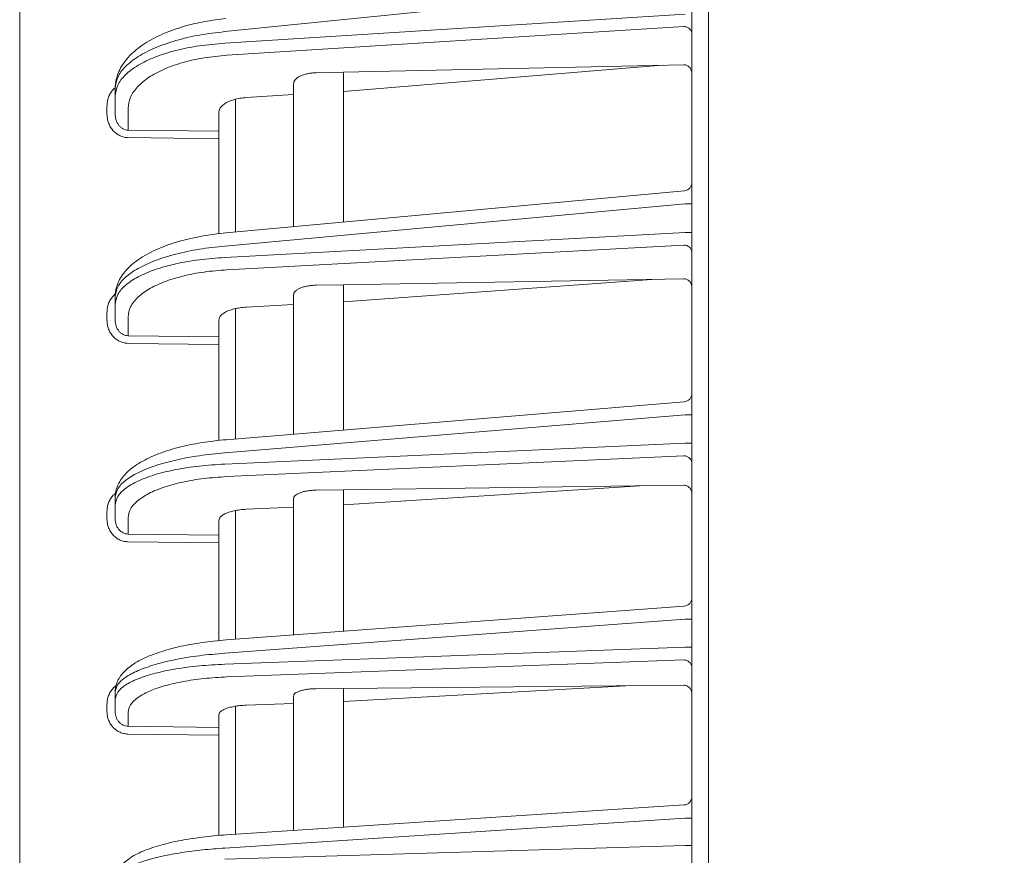
# Model space of a CAD drawing. Extents: x 76 to 810, y 20 to 559.
# Drawn here: x 456 to 468, y 343 to 353 of the extents above; entities that cross this region are included whole.
import ezdxf

# ---------------------------------------------------------------- set-up
doc = ezdxf.new("R2010")
doc.units = 0
doc.layers.get('0').update_dxf_attribs({"linetype": 'CONTINUOUS'})
doc.layers.add('DD0', color=7, linetype='CONTINUOUS')
doc.layers.add('M1', color=3, linetype='CONTINUOUS')
doc.styles.get("Standard").update_dxf_attribs({"font": 'txt', "bigfont": 'BIGFONT'})
doc.dimstyles.get("Standard").update_dxf_attribs({"dimtxt": 3.2, "dimasz": 3, "dimexe": 1.5, "dimexo": 0, "dimgap": 1, "dimtad": 3, "dimtih": 1, "dimtoh": 1, "dimdsep": 46, "dimtxsty": 'STANDARD', "dimblk1": 'OPEN', "dimblk2": 'OPEN', "dimsah": 1, "dimcen": 0.09, "dimadec": 0, "dimazin": 0, "dimtfac": 1, "dimtdec": 4, "dimtofl": 0, "dimtmove": 0, "dimatfit": 3, "dimfxl": 1, "dimtolj": 1, "dimtzin": 0, "dimlwd": 13, "dimlwe": 13, "dimarcsym": 0})

# ---------------------------------------------------------------- blocks, each defined once
blk = doc.blocks.new('_OPEN')
at = {"color": 0, "lineweight": 13}
for p, q in [((-0.965926, 0.258819), (0, 0)), ((0, 0), (-1, 0)), ((0, 0), (-0.965926, -0.258819))]:
    blk.add_line(p, q, dxfattribs=at)
blk = doc.blocks.new('*D23')
for p in [(456.346794, 448.151642), (456.346794, 377.954542), (528.466792, 256.82674)]:
    blk.add_point(p)
at = {"layer": 'DD0', "linetype": 'CONTINUOUS'}
for p, q in [((456.346802, 377.954529), (456.346802, 449.651642)), ((528.466797, 256.826752), (528.466797, 449.651642)), ((459.346802, 448.151642), (525.466797, 448.151642))]:
    blk.add_line(p, q, dxfattribs=at)
at = {"layer": 'DD0', "xscale": 3, "yscale": 3, "rotation": 180}
blk.add_blockref('_OPEN', (456.346802, 448.151642), dxfattribs=at)
at = {"layer": 'DD0', "xscale": 3, "yscale": 3}
blk.add_blockref('_OPEN', (528.466797, 448.151642), dxfattribs=at)
at = {"layer": 'DD0', "width": 0.833333}
blk.add_text('３６１', height=5, dxfattribs=at).set_placement((485.328451, 449.151642))

msp = doc.modelspace()

# ---------------------------------------------------------------- linework, layer by layer
at = {"layer": 'M1', "linetype": 'CONTINUOUS', "lineweight": 13}
for p, q in [((464.646792, 261.50674), (464.646792, 393.926742)), ((456.346794, 283.303278), (456.346794, 377.954542)), ((464.446792, 283.026748), (464.446792, 376.226746)), ((464.364158, 353.373812), (458.818956, 352.811074)), ((458.830586, 352.970256), (458.675996, 352.950644)), ((458.818956, 352.67086), (464.364158, 353.020002)), ((458.675996, 352.950644), (458.633458, 352.94193)), ((464.348538, 352.872456), (458.843948, 352.52587)), ((464.348538, 352.411496), (460.246792, 352.323156)), ((464.088794, 352.405902), (460.246792, 352.090002)), ((459.920646, 352.31613), (460.246792, 352.323156)), ((460.246792, 352.323156), (460.246792, 350.51689)), ((459.646792, 350.461732), (459.646792, 352.182046)), ((457.496794, 352.032494), (457.496794, 352.126874)), ((457.496794, 351.818616), (457.496794, 352.032494)), ((459.077334, 352.016368), (459.646792, 352.052224)), ((457.398538, 351.818616), (457.398538, 351.912994)), ((458.946792, 351.996728), (458.946792, 350.397382)), ((457.654, 351.887508), (457.654, 351.624478)), ((458.746792, 351.612324), (458.746792, 351.839044)), ((457.654, 351.624478), (458.746792, 351.612324)), ((458.746792, 351.521706), (458.746792, 351.612324)), ((458.746792, 351.521706), (457.654, 351.53386)), ((458.746792, 351.521706), (458.746792, 350.377054)), ((464.355948, 350.894646), (458.832092, 350.386838)), ((464.364158, 350.73728), (458.818956, 350.227508)), ((464.364158, 350.73728), (464.446792, 350.73728)), ((458.818956, 350.08996), (464.364158, 350.3902)), ((464.364158, 350.3902), (464.446792, 350.3902)), ((464.348538, 350.240202), (458.843948, 349.942162)), ((459.920646, 349.756578), (460.246792, 349.762234)), ((464.348538, 349.833382), (460.246792, 349.762234)), ((463.96563, 349.82674), (460.246792, 349.555128)), ((460.246792, 349.762234), (460.246792, 348.012266)), ((457.496794, 349.525036), (457.496794, 349.61762)), ((457.496794, 349.33505), (457.496794, 349.525036)), ((459.646792, 347.962614), (459.646792, 349.63796)), ((457.398538, 349.33505), (457.398538, 349.427634)), ((458.946792, 349.474594), (458.946792, 347.904686)), ((459.077334, 349.491808), (459.646792, 349.522642)), ((457.654, 349.377238), (457.654, 349.147892)), ((458.746792, 349.135148), (458.746792, 349.334886)), ((457.654, 349.147892), (458.746792, 349.135148)), ((458.746792, 349.042774), (457.654, 349.055518)), ((458.746792, 349.042774), (458.746792, 349.135148)), ((458.746792, 349.042774), (458.746792, 347.886386)), ((464.35504, 348.352236), (458.833544, 347.895314)), ((464.364158, 348.194742), (458.818956, 347.73586)), ((464.364158, 348.194742), (464.446792, 348.194742)), ((458.818956, 347.600626), (464.364158, 347.853502)), ((464.364158, 347.853502), (464.446792, 347.853502)), ((464.348538, 347.701322), (458.843948, 347.450298)), ((460.246792, 347.291794), (459.920646, 347.287468)), ((464.348538, 347.346216), (460.246792, 347.291794)), ((463.821452, 347.339222), (460.246792, 347.10981)), ((460.246792, 347.291794), (460.246792, 345.586186)), ((457.496794, 347.106574), (457.496794, 347.197602)), ((459.646792, 345.541848), (459.646792, 347.183778)), ((457.496794, 346.939634), (457.496794, 347.106574)), ((458.946792, 347.04161), (458.946792, 345.49012)), ((459.077334, 347.056478), (459.646792, 347.082448)), ((457.398538, 346.939634), (457.398538, 347.03066)), ((457.654, 346.956248), (457.654, 346.758568)), ((458.746792, 346.745212), (458.746792, 346.919242)), ((457.654, 346.758568), (458.746792, 346.745212)), ((458.746792, 346.651256), (458.746792, 346.745212)), ((458.746792, 346.651256), (457.654, 346.664612)), ((458.746792, 346.651256), (458.746792, 345.473788)), ((464.354162, 345.889714), (458.834948, 345.481854)), ((464.364158, 345.732068), (458.818956, 345.32229)), ((464.364158, 345.732068), (464.446792, 345.732068)), ((458.818956, 345.189044), (464.364158, 345.395846)), ((464.364158, 345.395846), (464.446792, 345.395846)), ((464.348538, 345.241758), (458.843948, 345.036472)), ((460.246792, 344.898148), (459.920646, 344.89512)), ((464.348538, 344.936224), (460.246792, 344.898148)), ((463.65081, 344.929748), (460.246792, 344.740498)), ((460.246792, 344.898148), (460.246792, 343.226182)), ((457.496794, 344.76369), (457.496794, 344.85338)), ((459.646792, 343.186992), (459.646792, 344.805902)), ((457.398538, 344.619074), (457.398538, 344.708762)), ((457.496794, 344.619074), (457.496794, 344.76369)), ((458.946792, 344.684292), (458.946792, 343.14127)), ((459.077334, 344.696886), (459.646792, 344.718122)), ((457.654, 344.61112), (457.654, 344.44326)), ((458.746792, 344.429274), (458.746792, 344.578732)), ((457.654, 344.44326), (458.746792, 344.429274)), ((458.746792, 344.333918), (458.746792, 344.429274)), ((458.746792, 344.333918), (457.654, 344.347904)), ((458.746792, 344.333918), (458.746792, 343.12686)), ((464.35331, 343.494412), (458.83631, 343.134054)), ((464.364158, 343.336592), (458.818956, 342.974394)), ((464.364158, 343.336592), (464.446792, 343.336592)), ((458.818956, 342.842834), (464.364158, 343.004618)), ((464.364158, 343.004618), (464.446792, 343.004618))]:
    msp.add_line(p, q, dxfattribs=at)
for centre, radius, start, end in [((464.346792, 350.994228), 0.100002, 275.116524, 359.999577), ((464.346792, 348.451896), 0.1, 274.617186, 359.999778), ((464.346794, 345.98944), 0.099998, 274.133202, 360.000635), ((464.346792, 343.594198), 0.1, 273.664393, 360.000243)]:
    msp.add_arc(centre, radius, start, end, dxfattribs=at)
at = {"layer": 'M1', "linetype": 'CONTINUOUS', "lineweight": 13, "extrusion": (0, 0, -1)}
for points, knots in [([(458.633458, 352.94193), (458.55585, 352.92818), (458.47824, 352.91443), (458.393744, 352.892824), (458.30925, 352.871218), (458.217866, 352.841756), (458.134378, 352.80883), (458.050892, 352.775906), (457.9753, 352.739518), (457.905576, 352.698844), (457.83585, 352.658172), (457.771988, 352.613212), (457.71556, 352.56181), (457.65913, 352.510408), (457.610132, 352.452564), (457.575416, 352.395422), (457.5407, 352.33828), (457.520262, 352.28184), (457.509576, 352.236662), (457.499266, 352.19308), (457.49803, 352.159978), (457.496794, 352.126874)], [0, 0, 0, 0, 1, 1, 1, 2, 2, 2, 3, 3, 3, 4, 4, 4, 5, 5, 5, 6, 6, 6, 7, 7, 7, 7]), ([(464.446792, 352.78184), (464.446428, 352.787706), (464.446066, 352.793572), (464.444914, 352.799328), (464.443762, 352.805084), (464.441824, 352.810728), (464.439346, 352.816158), (464.43687, 352.821586), (464.433856, 352.8268), (464.430302, 352.831698), (464.426748, 352.836596), (464.422656, 352.841178), (464.418118, 352.845364), (464.41358, 352.849548), (464.408596, 352.853338), (464.403254, 352.856644), (464.397912, 352.859948), (464.392214, 352.862772), (464.386268, 352.86511), (464.38032, 352.86745), (464.374128, 352.869306), (464.367798, 352.87045), (464.361468, 352.871594), (464.355004, 352.872026), (464.348538, 352.872456)], [0, 0, 0, 0, 1, 1, 1, 2, 2, 2, 3, 3, 3, 4, 4, 4, 5, 5, 5, 6, 6, 6, 7, 7, 7, 8, 8, 8, 8]), ([(458.818956, 352.811074), (458.71526, 352.798984), (458.611562, 352.786894), (458.512246, 352.769542), (458.412932, 352.75219), (458.317996, 352.729576), (458.228718, 352.703624), (458.139442, 352.677672), (458.05582, 352.64838), (457.979614, 352.615934), (457.903408, 352.58349), (457.834614, 352.54789), (457.77481, 352.509954), (457.715008, 352.472016), (457.664196, 352.43174), (457.62243, 352.38988), (457.580666, 352.34802), (457.547948, 352.304574), (457.528516, 352.260476), (457.509086, 352.216376), (457.502938, 352.171626), (457.496794, 352.126874)], [0, 0, 0, 0, 1, 1, 1, 2, 2, 2, 3, 3, 3, 4, 4, 4, 5, 5, 5, 6, 6, 6, 7, 7, 7, 7]), ([(457.496794, 352.032494), (457.50294, 352.077032), (457.509084, 352.121572), (457.528516, 352.164996), (457.54795, 352.20842), (457.580666, 352.250732), (457.62243, 352.291144), (457.664196, 352.331558), (457.715008, 352.370072), (457.77481, 352.405936), (457.834614, 352.4418), (457.903406, 352.475016), (457.979614, 352.504818), (458.055822, 352.534622), (458.13944, 352.561014), (458.228718, 352.58387), (458.317996, 352.606728), (458.41293, 352.62605), (458.512246, 352.639958), (458.611562, 352.653868), (458.715258, 352.662364), (458.818956, 352.67086)], [0, 0, 0, 0, 1, 1, 1, 2, 2, 2, 3, 3, 3, 4, 4, 4, 5, 5, 5, 6, 6, 6, 7, 7, 7, 7]), ([(458.843948, 352.52587), (458.75062, 352.517376), (458.657294, 352.50888), (458.56791, 352.494972), (458.478526, 352.481062), (458.393084, 352.461742), (458.312734, 352.438884), (458.232384, 352.416026), (458.157126, 352.389634), (458.08854, 352.35983), (458.019954, 352.330026), (457.958038, 352.296812), (457.904216, 352.260948), (457.850394, 352.225082), (457.804662, 352.186568), (457.767074, 352.146156), (457.729486, 352.105744), (457.70004, 352.063434), (457.682552, 352.02001), (457.665064, 351.976584), (457.659532, 351.932046), (457.654, 351.887508)], [0, 0, 0, 0, 1, 1, 1, 2, 2, 2, 3, 3, 3, 4, 4, 4, 5, 5, 5, 6, 6, 6, 7, 7, 7, 7]), ([(464.446792, 352.305184), (464.446428, 352.312308), (464.446066, 352.319436), (464.444914, 352.326394), (464.443762, 352.333354), (464.441824, 352.34015), (464.439346, 352.346658), (464.43687, 352.353166), (464.433856, 352.35939), (464.430302, 352.365208), (464.426748, 352.371026), (464.422656, 352.376438), (464.418118, 352.381348), (464.41358, 352.38626), (464.408596, 352.39067), (464.403254, 352.394476), (464.397912, 352.398282), (464.392214, 352.401486), (464.386268, 352.404092), (464.38032, 352.406696), (464.374128, 352.408702), (464.367798, 352.409836), (464.361468, 352.41097), (464.355004, 352.411232), (464.348538, 352.411496)], [0, 0, 0, 0, 1, 1, 1, 2, 2, 2, 3, 3, 3, 4, 4, 4, 5, 5, 5, 6, 6, 6, 7, 7, 7, 8, 8, 8, 8]), ([(459.646792, 352.182046), (459.647788, 352.190674), (459.648784, 352.199302), (459.651936, 352.20774), (459.655088, 352.216178), (459.660398, 352.224426), (459.66719, 352.232356), (459.673984, 352.240284), (459.682258, 352.247892), (459.692032, 352.255046), (459.701806, 352.262202), (459.713076, 352.268902), (459.72561, 352.275038), (459.738142, 352.281174), (459.751936, 352.286746), (459.766772, 352.29164), (459.781606, 352.296536), (459.79748, 352.300752), (459.814106, 352.30429), (459.830732, 352.307826), (459.848108, 352.310686), (459.86599, 352.312546), (459.883872, 352.314406), (459.90226, 352.315268), (459.920646, 352.31613)], [0, 0, 0, 0, 1, 1, 1, 2, 2, 2, 3, 3, 3, 4, 4, 4, 5, 5, 5, 6, 6, 6, 7, 7, 7, 8, 8, 8, 8]), ([(457.398538, 351.912994), (457.39946, 351.931544), (457.400382, 351.950092), (457.403424, 351.968388), (457.406466, 351.986682), (457.41163, 352.00472), (457.417898, 352.021778), (457.424166, 352.038836), (457.431542, 352.054914), (457.441416, 352.07116), (457.451288, 352.087406), (457.463662, 352.10382), (457.473092, 352.114676), (457.478714, 352.121146), (457.48329, 352.125642), (457.487866, 352.130138)], [0, 0, 0, 0, 1, 1, 1, 2, 2, 2, 3, 3, 3, 4, 4, 4, 5, 5, 5, 5]), ([(458.746792, 351.839044), (458.74833, 351.851416), (458.749866, 351.863788), (458.754724, 351.87585), (458.759582, 351.887914), (458.76776, 351.899666), (458.778202, 351.910892), (458.788644, 351.922118), (458.801346, 351.932818), (458.816298, 351.94278), (458.831248, 351.952742), (458.848446, 351.961968), (458.867498, 351.970246), (458.88655, 351.978526), (458.907454, 351.985856), (458.929774, 351.992206), (458.952094, 351.998554), (458.975828, 352.003922), (459.000656, 352.007786), (459.025486, 352.01165), (459.05141, 352.01401), (459.077334, 352.016368)], [0, 0, 0, 0, 1, 1, 1, 2, 2, 2, 3, 3, 3, 4, 4, 4, 5, 5, 5, 6, 6, 6, 7, 7, 7, 7]), ([(457.654, 351.53386), (457.637192, 351.53509), (457.620384, 351.53632), (457.603926, 351.539808), (457.58747, 351.543294), (457.571364, 351.549036), (457.555904, 351.556314), (457.540444, 351.563594), (457.525628, 351.572408), (457.51174, 351.582758), (457.497852, 351.593108), (457.484892, 351.604992), (457.473092, 351.618146), (457.461294, 351.631298), (457.450654, 351.645718), (457.441416, 351.661148), (457.432176, 351.676576), (457.424336, 351.693014), (457.417898, 351.710146), (457.411458, 351.72728), (457.406418, 351.745106), (457.403424, 351.7633), (457.40043, 351.781494), (457.399484, 351.800054), (457.398538, 351.818616)], [0, 0, 0, 0, 1, 1, 1, 2, 2, 2, 3, 3, 3, 4, 4, 4, 5, 5, 5, 6, 6, 6, 7, 7, 7, 8, 8, 8, 8]), ([(457.496794, 351.818616), (457.497374, 351.805922), (457.497958, 351.793228), (457.4998, 351.780788), (457.501642, 351.76835), (457.504744, 351.756166), (457.508706, 351.744462), (457.51267, 351.732758), (457.517494, 351.721536), (457.523178, 351.711006), (457.528864, 351.700474), (457.535412, 351.690638), (457.542674, 351.68167), (457.549934, 351.672702), (457.55791, 351.664606), (457.566456, 351.65756), (457.575002, 351.650516), (457.58412, 351.644526), (457.593634, 351.639586), (457.603148, 351.634646), (457.613058, 351.63076), (457.623186, 351.628418), (457.633312, 351.626074), (457.643656, 351.625276), (457.654, 351.624478)], [0, 0, 0, 0, 1, 1, 1, 2, 2, 2, 3, 3, 3, 4, 4, 4, 5, 5, 5, 6, 6, 6, 7, 7, 7, 8, 8, 8, 8]), ([(458.832092, 350.386838), (458.786746, 350.382572), (458.741398, 350.378306), (458.676954, 350.369042), (458.597662, 350.357646), (458.489462, 350.338684), (458.393558, 350.316692), (458.297656, 350.294698), (458.21405, 350.269674), (458.133668, 350.240828), (458.053284, 350.211982), (457.97612, 350.179318), (457.90495, 350.141574), (457.833778, 350.103832), (457.768598, 350.061012), (457.714796, 350.017176), (457.660994, 349.973338), (457.61857, 349.928484), (457.585098, 349.88002), (457.551624, 349.831554), (457.5271, 349.779476), (457.513876, 349.735142), (457.50065, 349.690806), (457.49872, 349.654214), (457.496794, 349.61762)], [0, 0, 0, 0, 1, 1, 1, 2, 2, 2, 3, 3, 3, 4, 4, 4, 5, 5, 5, 6, 6, 6, 7, 7, 7, 8, 8, 8, 8]), ([(464.446792, 350.147828), (464.446428, 350.153806), (464.446066, 350.159786), (464.444914, 350.165654), (464.443762, 350.17152), (464.441824, 350.177276), (464.439346, 350.18281), (464.43687, 350.188346), (464.433856, 350.19366), (464.430302, 350.198652), (464.426748, 350.203644), (464.422656, 350.208316), (464.418118, 350.212584), (464.41358, 350.21685), (464.408596, 350.220712), (464.403254, 350.22408), (464.397912, 350.22745), (464.392214, 350.230328), (464.386268, 350.232714), (464.38032, 350.235098), (464.374128, 350.23699), (464.367798, 350.238156), (464.361468, 350.23932), (464.355004, 350.239762), (464.348538, 350.240202)], [0, 0, 0, 0, 1, 1, 1, 2, 2, 2, 3, 3, 3, 4, 4, 4, 5, 5, 5, 6, 6, 6, 7, 7, 7, 8, 8, 8, 8]), ([(458.818956, 350.227508), (458.71526, 350.216602), (458.611562, 350.205698), (458.512246, 350.190124), (458.412932, 350.174552), (458.317996, 350.15431), (458.228718, 350.131114), (458.139442, 350.107918), (458.05582, 350.081766), (457.979614, 350.052822), (457.903408, 350.023878), (457.834614, 349.992146), (457.77481, 349.95835), (457.715008, 349.924554), (457.664196, 349.888698), (457.62243, 349.851446), (457.580666, 349.814196), (457.547948, 349.775552), (457.528516, 349.736348), (457.509086, 349.697144), (457.502938, 349.657382), (457.496794, 349.61762)], [0, 0, 0, 0, 1, 1, 1, 2, 2, 2, 3, 3, 3, 4, 4, 4, 5, 5, 5, 6, 6, 6, 7, 7, 7, 7]), ([(457.496794, 349.525036), (457.50294, 349.56459), (457.509084, 349.604144), (457.528516, 349.642686), (457.54795, 349.681228), (457.580666, 349.718758), (457.62243, 349.754588), (457.664196, 349.790418), (457.715008, 349.82455), (457.77481, 349.856312), (457.834614, 349.888074), (457.903406, 349.917468), (457.979614, 349.943818), (458.055822, 349.97017), (458.13944, 349.99348), (458.228718, 350.01364), (458.317996, 350.0338), (458.41293, 350.05081), (458.512246, 350.063006), (458.611562, 350.0752), (458.715258, 350.08258), (458.818956, 350.08996)], [0, 0, 0, 0, 1, 1, 1, 2, 2, 2, 3, 3, 3, 4, 4, 4, 5, 5, 5, 6, 6, 6, 7, 7, 7, 7]), ([(458.843948, 349.942162), (458.75062, 349.934782), (458.657294, 349.927402), (458.56791, 349.915206), (458.478526, 349.903012), (458.393084, 349.886), (458.312734, 349.86584), (458.232384, 349.84568), (458.157126, 349.822372), (458.08854, 349.79602), (458.019954, 349.769668), (457.958038, 349.740274), (457.904216, 349.708512), (457.850394, 349.67675), (457.804662, 349.64262), (457.767074, 349.60679), (457.729486, 349.57096), (457.70004, 349.533428), (457.682552, 349.494886), (457.665064, 349.456344), (457.659532, 349.416792), (457.654, 349.377238)], [0, 0, 0, 0, 1, 1, 1, 2, 2, 2, 3, 3, 3, 4, 4, 4, 5, 5, 5, 6, 6, 6, 7, 7, 7, 7]), ([(464.446792, 349.72872), (464.446428, 349.735712), (464.446066, 349.742706), (464.444914, 349.749538), (464.443762, 349.756368), (464.441824, 349.76304), (464.439346, 349.769434), (464.43687, 349.775828), (464.433856, 349.781946), (464.430302, 349.787666), (464.426748, 349.793386), (464.422656, 349.798714), (464.418118, 349.803548), (464.41358, 349.808382), (464.408596, 349.812726), (464.403254, 349.81648), (464.397912, 349.820232), (464.392214, 349.823398), (464.386268, 349.825976), (464.38032, 349.828554), (464.374128, 349.830546), (464.367798, 349.831682), (464.361468, 349.83282), (464.355004, 349.833102), (464.348538, 349.833382)], [0, 0, 0, 0, 1, 1, 1, 2, 2, 2, 3, 3, 3, 4, 4, 4, 5, 5, 5, 6, 6, 6, 7, 7, 7, 8, 8, 8, 8]), ([(457.398538, 349.427634), (457.399462, 349.445834), (457.400388, 349.464034), (457.403424, 349.48197), (457.40646, 349.499906), (457.411606, 349.517578), (457.417898, 349.534334), (457.424188, 349.551092), (457.431624, 349.566934), (457.441416, 349.58276), (457.451206, 349.598588), (457.46335, 349.614396), (457.473092, 349.625426), (457.481374, 349.6348), (457.48792, 349.640718), (457.494464, 349.646638)], [0, 0, 0, 0, 1, 1, 1, 2, 2, 2, 3, 3, 3, 4, 4, 4, 5, 5, 5, 5]), ([(459.646792, 349.63796), (459.647788, 349.645622), (459.648784, 349.653286), (459.651936, 349.660776), (459.655088, 349.668266), (459.660398, 349.675582), (459.66719, 349.682614), (459.673984, 349.689644), (459.682258, 349.696388), (459.692032, 349.702726), (459.701806, 349.709062), (459.713076, 349.714994), (459.72561, 349.720424), (459.738142, 349.725852), (459.751936, 349.730776), (459.766772, 349.735098), (459.781606, 349.739418), (459.79748, 349.743136), (459.814106, 349.746248), (459.830732, 349.74936), (459.848108, 349.75187), (459.86599, 349.75349), (459.883872, 349.755112), (459.90226, 349.755844), (459.920646, 349.756578)], [0, 0, 0, 0, 1, 1, 1, 2, 2, 2, 3, 3, 3, 4, 4, 4, 5, 5, 5, 6, 6, 6, 7, 7, 7, 8, 8, 8, 8]), ([(458.746792, 349.334886), (458.74833, 349.345872), (458.749866, 349.356858), (458.754724, 349.367566), (458.759582, 349.378272), (458.76776, 349.388698), (458.778202, 349.39865), (458.788644, 349.408604), (458.801346, 349.418084), (458.816298, 349.426906), (458.831248, 349.435728), (458.848446, 349.443894), (458.867498, 349.451214), (458.88655, 349.458534), (458.907454, 349.465008), (458.929774, 349.470608), (458.952094, 349.476208), (458.975828, 349.480934), (459.000656, 349.484322), (459.025486, 349.48771), (459.05141, 349.489758), (459.077334, 349.491808)], [0, 0, 0, 0, 1, 1, 1, 2, 2, 2, 3, 3, 3, 4, 4, 4, 5, 5, 5, 6, 6, 6, 7, 7, 7, 7]), ([(457.654, 349.055518), (457.637192, 349.056738), (457.620384, 349.057958), (457.603926, 349.061392), (457.58747, 349.064824), (457.571364, 349.070468), (457.555904, 349.07762), (457.540444, 349.084772), (457.525628, 349.09343), (457.51174, 349.103594), (457.497852, 349.113758), (457.484892, 349.125426), (457.473092, 349.138338), (457.461294, 349.15125), (457.450654, 349.165402), (457.441416, 349.180546), (457.432176, 349.195688), (457.424336, 349.211818), (457.417898, 349.22863), (457.411458, 349.245442), (457.406418, 349.262934), (457.403424, 349.280786), (457.40043, 349.298636), (457.399484, 349.316844), (457.398538, 349.33505)], [0, 0, 0, 0, 1, 1, 1, 2, 2, 2, 3, 3, 3, 4, 4, 4, 5, 5, 5, 6, 6, 6, 7, 7, 7, 8, 8, 8, 8]), ([(457.496794, 349.33505), (457.497374, 349.322822), (457.497958, 349.310594), (457.4998, 349.298612), (457.501642, 349.286628), (457.504744, 349.27489), (457.508706, 349.263614), (457.51267, 349.252336), (457.517494, 349.24152), (457.523178, 349.23137), (457.528864, 349.22122), (457.535412, 349.211738), (457.542674, 349.203094), (457.549934, 349.194448), (457.55791, 349.186642), (457.566456, 349.179848), (457.575002, 349.173054), (457.58412, 349.167274), (457.593634, 349.162506), (457.603148, 349.157738), (457.613058, 349.153986), (457.623186, 349.151718), (457.633312, 349.149452), (457.643656, 349.148672), (457.654, 349.147892)], [0, 0, 0, 0, 1, 1, 1, 2, 2, 2, 3, 3, 3, 4, 4, 4, 5, 5, 5, 6, 6, 6, 7, 7, 7, 8, 8, 8, 8]), ([(458.833544, 347.895314), (458.788132, 347.891476), (458.742722, 347.887638), (458.678002, 347.879306), (458.598528, 347.869074), (458.48994, 347.852068), (458.393834, 347.832402), (458.29773, 347.812738), (458.214106, 347.790414), (458.13382, 347.7647), (458.053536, 347.738988), (457.97659, 347.70989), (457.905664, 347.676332), (457.834738, 347.642776), (457.76983, 347.60476), (457.715836, 347.565062), (457.661842, 347.525364), (457.61876, 347.483984), (457.585198, 347.439938), (457.551638, 347.395892), (457.527594, 347.34918), (457.514448, 347.308346), (457.5013, 347.267512), (457.499046, 347.232556), (457.496794, 347.197602)], [0, 0, 0, 0, 1, 1, 1, 2, 2, 2, 3, 3, 3, 4, 4, 4, 5, 5, 5, 6, 6, 6, 7, 7, 7, 8, 8, 8, 8]), ([(458.818956, 347.73586), (458.71526, 347.726092), (458.611562, 347.716326), (458.512246, 347.702464), (458.412932, 347.688604), (458.317996, 347.67065), (458.228718, 347.65011), (458.139442, 347.629568), (458.05582, 347.60644), (457.979614, 347.580872), (457.903408, 347.555304), (457.834614, 347.527298), (457.77481, 347.497494), (457.715008, 347.467692), (457.664196, 347.436094), (457.62243, 347.403286), (457.580666, 347.37048), (457.547948, 347.336466), (457.528516, 347.301984), (457.509086, 347.267502), (457.502938, 347.232552), (457.496794, 347.197602)], [0, 0, 0, 0, 1, 1, 1, 2, 2, 2, 3, 3, 3, 4, 4, 4, 5, 5, 5, 6, 6, 6, 7, 7, 7, 7]), ([(464.446792, 347.607366), (464.446428, 347.613448), (464.446066, 347.61953), (464.444914, 347.625498), (464.443762, 347.631464), (464.441824, 347.637318), (464.439346, 347.642948), (464.43687, 347.648578), (464.433856, 347.653982), (464.430302, 347.65906), (464.426748, 347.664138), (464.422656, 347.66889), (464.418118, 347.67323), (464.41358, 347.67757), (464.408596, 347.681498), (464.403254, 347.684924), (464.397912, 347.688352), (464.392214, 347.69128), (464.386268, 347.693704), (464.38032, 347.69613), (464.374128, 347.698054), (464.367798, 347.699238), (464.361468, 347.700424), (464.355004, 347.700874), (464.348538, 347.701322)], [0, 0, 0, 0, 1, 1, 1, 2, 2, 2, 3, 3, 3, 4, 4, 4, 5, 5, 5, 6, 6, 6, 7, 7, 7, 8, 8, 8, 8]), ([(457.496794, 347.106574), (457.50294, 347.14132), (457.509084, 347.176064), (457.528516, 347.209896), (457.54795, 347.243728), (457.580666, 347.27665), (457.62243, 347.30806), (457.664196, 347.33947), (457.715008, 347.36937), (457.77481, 347.397172), (457.834614, 347.424976), (457.903406, 347.450682), (457.979614, 347.473702), (458.055822, 347.496722), (458.13944, 347.517054), (458.228718, 347.53461), (458.317996, 347.552166), (458.41293, 347.566946), (458.512246, 347.577486), (458.611562, 347.588026), (458.715258, 347.594326), (458.818956, 347.600626)], [0, 0, 0, 0, 1, 1, 1, 2, 2, 2, 3, 3, 3, 4, 4, 4, 5, 5, 5, 6, 6, 6, 7, 7, 7, 7]), ([(458.843948, 347.450298), (458.75062, 347.443998), (458.657294, 347.437698), (458.56791, 347.427158), (458.478526, 347.416618), (458.393084, 347.40184), (458.312734, 347.384284), (458.232384, 347.366726), (458.157126, 347.346394), (458.08854, 347.323374), (458.019954, 347.300354), (457.958038, 347.274648), (457.904216, 347.246846), (457.850394, 347.219042), (457.804662, 347.189142), (457.767074, 347.157732), (457.729486, 347.126322), (457.70004, 347.093402), (457.682552, 347.05957), (457.665064, 347.025736), (457.659532, 346.990992), (457.654, 346.956248)], [0, 0, 0, 0, 1, 1, 1, 2, 2, 2, 3, 3, 3, 4, 4, 4, 5, 5, 5, 6, 6, 6, 7, 7, 7, 7]), ([(459.646792, 347.183778), (459.647788, 347.190508), (459.648784, 347.19724), (459.651936, 347.203816), (459.655088, 347.21039), (459.660398, 347.21681), (459.66719, 347.222974), (459.673984, 347.229138), (459.682258, 347.23505), (459.692032, 347.240598), (459.701806, 347.246148), (459.713076, 347.251338), (459.72561, 347.256082), (459.738142, 347.260828), (459.751936, 347.265128), (459.766772, 347.268896), (459.781606, 347.272664), (459.79748, 347.275898), (459.814106, 347.278602), (459.830732, 347.281304), (459.848108, 347.283474), (459.86599, 347.284862), (459.883872, 347.286252), (459.90226, 347.28686), (459.920646, 347.287468)], [0, 0, 0, 0, 1, 1, 1, 2, 2, 2, 3, 3, 3, 4, 4, 4, 5, 5, 5, 6, 6, 6, 7, 7, 7, 8, 8, 8, 8]), ([(464.446792, 347.242942), (464.446428, 347.249818), (464.446066, 347.256696), (464.444914, 347.263416), (464.443762, 347.270138), (464.441824, 347.276706), (464.439346, 347.283002), (464.43687, 347.289298), (464.433856, 347.295322), (464.430302, 347.30096), (464.426748, 347.306598), (464.422656, 347.31185), (464.418118, 347.31662), (464.41358, 347.32139), (464.408596, 347.32568), (464.403254, 347.32939), (464.397912, 347.3331), (464.392214, 347.336234), (464.386268, 347.338792), (464.38032, 347.341348), (464.374128, 347.34333), (464.367798, 347.344472), (464.361468, 347.345612), (464.355004, 347.345916), (464.348538, 347.346216)], [0, 0, 0, 0, 1, 1, 1, 2, 2, 2, 3, 3, 3, 4, 4, 4, 5, 5, 5, 6, 6, 6, 7, 7, 7, 8, 8, 8, 8]), ([(457.398538, 347.03066), (457.399464, 347.048556), (457.400394, 347.066452), (457.403424, 347.084078), (457.406454, 347.101706), (457.41159, 347.119062), (457.417898, 347.13555), (457.424204, 347.152038), (457.431686, 347.167656), (457.441416, 347.183142), (457.451144, 347.19863), (457.463124, 347.213986), (457.473092, 347.225066), (457.483062, 347.236146), (457.49102, 347.24295), (457.498978, 347.249756)], [0, 0, 0, 0, 1, 1, 1, 2, 2, 2, 3, 3, 3, 4, 4, 4, 5, 5, 5, 5]), ([(458.746792, 346.919242), (458.74833, 346.928894), (458.749866, 346.938546), (458.754724, 346.947942), (458.759582, 346.95734), (458.76776, 346.966486), (458.778202, 346.97521), (458.788644, 346.983936), (458.801346, 346.992242), (458.816298, 346.999964), (458.831248, 347.007688), (458.848446, 347.014828), (458.867498, 347.021222), (458.88655, 347.027616), (458.907454, 347.033264), (458.929774, 347.038142), (458.952094, 347.043018), (458.975828, 347.047124), (459.000656, 347.050052), (459.025486, 347.05298), (459.05141, 347.05473), (459.077334, 347.056478)], [0, 0, 0, 0, 1, 1, 1, 2, 2, 2, 3, 3, 3, 4, 4, 4, 5, 5, 5, 6, 6, 6, 7, 7, 7, 7]), ([(457.654, 346.664612), (457.637192, 346.665826), (457.620384, 346.667038), (457.603926, 346.670426), (457.58747, 346.673812), (457.571364, 346.679374), (457.555904, 346.686418), (457.540444, 346.69346), (457.525628, 346.701984), (457.51174, 346.711988), (457.497852, 346.72199), (457.484892, 346.733472), (457.473092, 346.746176), (457.461294, 346.758878), (457.450654, 346.772802), (457.441416, 346.787698), (457.432176, 346.802592), (457.424336, 346.818456), (457.417898, 346.83499), (457.411458, 346.851524), (457.406418, 346.868726), (457.403424, 346.886278), (457.40043, 346.903832), (457.399484, 346.921732), (457.398538, 346.939634)], [0, 0, 0, 0, 1, 1, 1, 2, 2, 2, 3, 3, 3, 4, 4, 4, 5, 5, 5, 6, 6, 6, 7, 7, 7, 8, 8, 8, 8]), ([(457.496794, 346.939634), (457.497374, 346.927814), (457.497958, 346.915994), (457.4998, 346.90441), (457.501642, 346.892824), (457.504744, 346.881476), (457.508706, 346.870572), (457.51267, 346.859666), (457.517494, 346.849208), (457.523178, 346.83939), (457.528864, 346.829574), (457.535412, 346.820404), (457.542674, 346.81204), (457.549934, 346.803676), (457.55791, 346.796124), (457.566456, 346.789546), (457.575002, 346.78297), (457.58412, 346.777372), (457.593634, 346.772754), (457.603148, 346.768136), (457.613058, 346.7645), (457.623186, 346.762298), (457.633312, 346.760098), (457.643656, 346.759334), (457.654, 346.758568)], [0, 0, 0, 0, 1, 1, 1, 2, 2, 2, 3, 3, 3, 4, 4, 4, 5, 5, 5, 6, 6, 6, 7, 7, 7, 8, 8, 8, 8]), ([(458.834948, 345.481854), (458.789512, 345.478432), (458.744076, 345.475008), (458.679148, 345.4676), (458.599582, 345.45852), (458.490742, 345.443454), (458.394568, 345.426118), (458.298392, 345.40878), (458.214882, 345.38917), (458.134816, 345.366582), (458.05475, 345.343992), (457.978128, 345.318424), (457.90771, 345.289196), (457.837292, 345.259968), (457.773078, 345.227082), (457.718846, 345.191552), (457.664612, 345.156022), (457.620362, 345.117852), (457.586538, 345.078468), (457.552714, 345.039082), (457.529316, 344.998484), (457.516096, 344.960768), (457.502878, 344.92305), (457.499834, 344.888214), (457.496794, 344.85338)], [0, 0, 0, 0, 1, 1, 1, 2, 2, 2, 3, 3, 3, 4, 4, 4, 5, 5, 5, 6, 6, 6, 7, 7, 7, 8, 8, 8, 8]), ([(458.818956, 345.32229), (458.71526, 345.313622), (458.611562, 345.304954), (458.512246, 345.29275), (458.412932, 345.280546), (458.317996, 345.264804), (458.228718, 345.246832), (458.139442, 345.22886), (458.05582, 345.208658), (457.979614, 345.186358), (457.903408, 345.164058), (457.834614, 345.13966), (457.77481, 345.113724), (457.715008, 345.087788), (457.664196, 345.060314), (457.62243, 345.03181), (457.580666, 345.003306), (457.547948, 344.973776), (457.528516, 344.943864), (457.509086, 344.913954), (457.502938, 344.883668), (457.496794, 344.85338)], [0, 0, 0, 0, 1, 1, 1, 2, 2, 2, 3, 3, 3, 4, 4, 4, 5, 5, 5, 6, 6, 6, 7, 7, 7, 7]), ([(457.496794, 344.76369), (457.50294, 344.793778), (457.509084, 344.823864), (457.528516, 344.853134), (457.54795, 344.882402), (457.580666, 344.910856), (457.62243, 344.937982), (457.664196, 344.965108), (457.715008, 344.99091), (457.77481, 345.014876), (457.834614, 345.038842), (457.903406, 345.060974), (457.979614, 345.080764), (458.055822, 345.100552), (458.13944, 345.118002), (458.228718, 345.133032), (458.317996, 345.148062), (458.41293, 345.160676), (458.512246, 345.169608), (458.611562, 345.17854), (458.715258, 345.183792), (458.818956, 345.189044)], [0, 0, 0, 0, 1, 1, 1, 2, 2, 2, 3, 3, 3, 4, 4, 4, 5, 5, 5, 6, 6, 6, 7, 7, 7, 7]), ([(464.446792, 345.146402), (464.446428, 345.152574), (464.446066, 345.158748), (464.444914, 345.164804), (464.443762, 345.17086), (464.441824, 345.176802), (464.439346, 345.182514), (464.43687, 345.188228), (464.433856, 345.193714), (464.430302, 345.198868), (464.426748, 345.20402), (464.422656, 345.208844), (464.418118, 345.213248), (464.41358, 345.217652), (464.408596, 345.22164), (464.403254, 345.225118), (464.397912, 345.228596), (464.392214, 345.231566), (464.386268, 345.234028), (464.38032, 345.236488), (464.374128, 345.238442), (464.367798, 345.239646), (464.361468, 345.240848), (464.355004, 345.241304), (464.348538, 345.241758)], [0, 0, 0, 0, 1, 1, 1, 2, 2, 2, 3, 3, 3, 4, 4, 4, 5, 5, 5, 6, 6, 6, 7, 7, 7, 8, 8, 8, 8]), ([(458.843948, 345.036472), (458.75062, 345.03122), (458.657294, 345.02597), (458.56791, 345.017038), (458.478526, 345.008104), (458.393084, 344.995492), (458.312734, 344.98046), (458.232384, 344.96543), (458.157126, 344.947982), (458.08854, 344.928192), (458.019954, 344.908402), (457.958038, 344.886272), (457.904216, 344.862304), (457.850394, 344.838338), (457.804662, 344.812538), (457.767074, 344.78541), (457.729486, 344.758284), (457.70004, 344.729832), (457.682552, 344.700562), (457.665064, 344.671292), (457.659532, 344.641206), (457.654, 344.61112)], [0, 0, 0, 0, 1, 1, 1, 2, 2, 2, 3, 3, 3, 4, 4, 4, 5, 5, 5, 6, 6, 6, 7, 7, 7, 7]), ([(457.398538, 344.708762), (457.399474, 344.726402), (457.400412, 344.74404), (457.403424, 344.76139), (457.406436, 344.77874), (457.411522, 344.795798), (457.417898, 344.812094), (457.424272, 344.82839), (457.43194, 344.843918), (457.441416, 344.858968), (457.45089, 344.87402), (457.462178, 344.888588), (457.473092, 344.900252), (457.484008, 344.911916), (457.494554, 344.920672), (457.505098, 344.92943)], [0, 0, 0, 0, 1, 1, 1, 2, 2, 2, 3, 3, 3, 4, 4, 4, 5, 5, 5, 5]), ([(464.446792, 344.834098), (464.446428, 344.840872), (464.446066, 344.84765), (464.444914, 344.854276), (464.443762, 344.860902), (464.441824, 344.867382), (464.439346, 344.873594), (464.43687, 344.879806), (464.433856, 344.885756), (464.430302, 344.891324), (464.426748, 344.896892), (464.422656, 344.902082), (464.418118, 344.906798), (464.41358, 344.911516), (464.408596, 344.91576), (464.403254, 344.919438), (464.397912, 344.923114), (464.392214, 344.926224), (464.386268, 344.928766), (464.38032, 344.931308), (464.374128, 344.933284), (464.367798, 344.934432), (464.361468, 344.93558), (464.355004, 344.935902), (464.348538, 344.936224)], [0, 0, 0, 0, 1, 1, 1, 2, 2, 2, 3, 3, 3, 4, 4, 4, 5, 5, 5, 6, 6, 6, 7, 7, 7, 8, 8, 8, 8]), ([(459.646792, 344.805902), (459.647788, 344.811732), (459.648784, 344.81756), (459.651936, 344.823248), (459.655088, 344.828938), (459.660398, 344.834486), (459.66719, 344.839812), (459.673984, 344.845136), (459.682258, 344.850238), (459.692032, 344.855024), (459.701806, 344.85981), (459.713076, 344.86428), (459.72561, 344.868364), (459.738142, 344.872446), (459.751936, 344.876142), (459.766772, 344.879372), (459.781606, 344.882604), (459.79748, 344.885372), (459.814106, 344.887676), (459.830732, 344.88998), (459.848108, 344.891822), (459.86599, 344.892984), (459.883872, 344.894148), (459.90226, 344.894634), (459.920646, 344.89512)], [0, 0, 0, 0, 1, 1, 1, 2, 2, 2, 3, 3, 3, 4, 4, 4, 5, 5, 5, 6, 6, 6, 7, 7, 7, 8, 8, 8, 8]), ([(458.746792, 344.578732), (458.74833, 344.587088), (458.749866, 344.595446), (458.754724, 344.603576), (458.759582, 344.611706), (458.76776, 344.61961), (458.778202, 344.627146), (458.788644, 344.63468), (458.801346, 344.641848), (458.816298, 344.648504), (458.831248, 344.655162), (458.848446, 344.66131), (458.867498, 344.666806), (458.88655, 344.672304), (458.907454, 344.67715), (458.929774, 344.681326), (458.952094, 344.6855), (458.975828, 344.689004), (459.000656, 344.691486), (459.025486, 344.693966), (459.05141, 344.695426), (459.077334, 344.696886)], [0, 0, 0, 0, 1, 1, 1, 2, 2, 2, 3, 3, 3, 4, 4, 4, 5, 5, 5, 6, 6, 6, 7, 7, 7, 7]), ([(457.654, 344.347904), (457.637192, 344.349112), (457.620384, 344.350318), (457.603926, 344.353668), (457.58747, 344.357018), (457.571364, 344.36251), (457.555904, 344.36946), (457.540444, 344.376412), (457.525628, 344.384822), (457.51174, 344.394688), (457.497852, 344.404556), (457.484892, 344.415878), (457.473092, 344.428404), (457.461294, 344.44093), (457.450654, 344.454656), (457.441416, 344.469338), (457.432176, 344.484022), (457.424336, 344.499658), (457.417898, 344.515954), (457.411458, 344.53225), (457.406418, 344.549202), (457.403424, 344.566498), (457.40043, 344.583796), (457.399484, 344.601434), (457.398538, 344.619074)], [0, 0, 0, 0, 1, 1, 1, 2, 2, 2, 3, 3, 3, 4, 4, 4, 5, 5, 5, 6, 6, 6, 7, 7, 7, 8, 8, 8, 8]), ([(457.496794, 344.619074), (457.497374, 344.607606), (457.497958, 344.59614), (457.4998, 344.5849), (457.501642, 344.57366), (457.504744, 344.562648), (457.508706, 344.552066), (457.51267, 344.541484), (457.517494, 344.531332), (457.523178, 344.521804), (457.528864, 344.512276), (457.535412, 344.503372), (457.542674, 344.49525), (457.549934, 344.48713), (457.55791, 344.479794), (457.566456, 344.473406), (457.575002, 344.467016), (457.58412, 344.461578), (457.593634, 344.457088), (457.603148, 344.452598), (457.613058, 344.449058), (457.623186, 344.446912), (457.633312, 344.444766), (457.643656, 344.444014), (457.654, 344.44326)], [0, 0, 0, 0, 1, 1, 1, 2, 2, 2, 3, 3, 3, 4, 4, 4, 5, 5, 5, 6, 6, 6, 7, 7, 7, 8, 8, 8, 8]), ([(458.83631, 343.134054), (458.79089, 343.131038), (458.74547, 343.12802), (458.6804, 343.121524), (458.600824, 343.113582), (458.49186, 343.100438), (458.395748, 343.085428), (458.299638, 343.070418), (458.216378, 343.053544), (458.136626, 343.034036), (458.056874, 343.014528), (457.98063, 342.992386), (457.911064, 342.967666), (457.841498, 342.942948), (457.778608, 342.915648), (457.723966, 342.884068), (457.669322, 342.852488), (457.622924, 342.816628), (457.589078, 342.78307), (457.555232, 342.749512), (457.533938, 342.718258), (457.520648, 342.683614), (457.50736, 342.64897), (457.502076, 342.610938), (457.496794, 342.572906)], [0, 0, 0, 0, 1, 1, 1, 2, 2, 2, 3, 3, 3, 4, 4, 4, 5, 5, 5, 6, 6, 6, 7, 7, 7, 8, 8, 8, 8]), ([(458.818956, 342.974394), (458.728102, 342.967902), (458.63725, 342.96141), (458.54956, 342.952604), (458.461872, 342.9438), (458.377348, 342.932684), (458.296792, 342.92007), (458.216236, 342.907456), (458.139648, 342.893344), (458.068332, 342.877778), (457.997018, 342.86221), (457.930974, 342.845186), (457.871122, 342.827012), (457.811268, 342.808838), (457.757604, 342.78951), (457.711152, 342.769316), (457.6647, 342.749122), (457.625458, 342.72806), (457.593284, 342.706442), (457.561112, 342.684824), (457.536004, 342.662652), (457.5211, 342.640304), (457.506198, 342.617954), (457.501494, 342.59543), (457.496794, 342.572906)], [0, 0, 0, 0, 1, 1, 1, 2, 2, 2, 3, 3, 3, 4, 4, 4, 5, 5, 5, 6, 6, 6, 7, 7, 7, 8, 8, 8, 8])]:
    msp.add_open_spline(points, degree=3, knots=knots, dxfattribs=at)

# ---------------------------------------------------------------- dimensions: what is measured, and where the dimension line sits
at = {"layer": 'DD0', "color": 7}
dim = msp.add_linear_dim(base=(456.346794, 448.151642), p1=(528.466792, 256.82674), p2=(456.346794, 377.954542), text='３６１', dimstyle='STANDARD', override={"dimtxt": 5, "dimexe": 1.500002, "dimexo": 1.26833e-05, "dimtih": 1, "dimtoh": 1, "dimtmove": 2, "dimlwd": 13, "dimlwe": 13}, dxfattribs=at)
dim.commit()
dim.dimension.update_dxf_attribs({"geometry": '*D23', "text_midpoint": (492.406799, 453.151642), "dimtype": 160})

doc.saveas('drawing.dxf')
